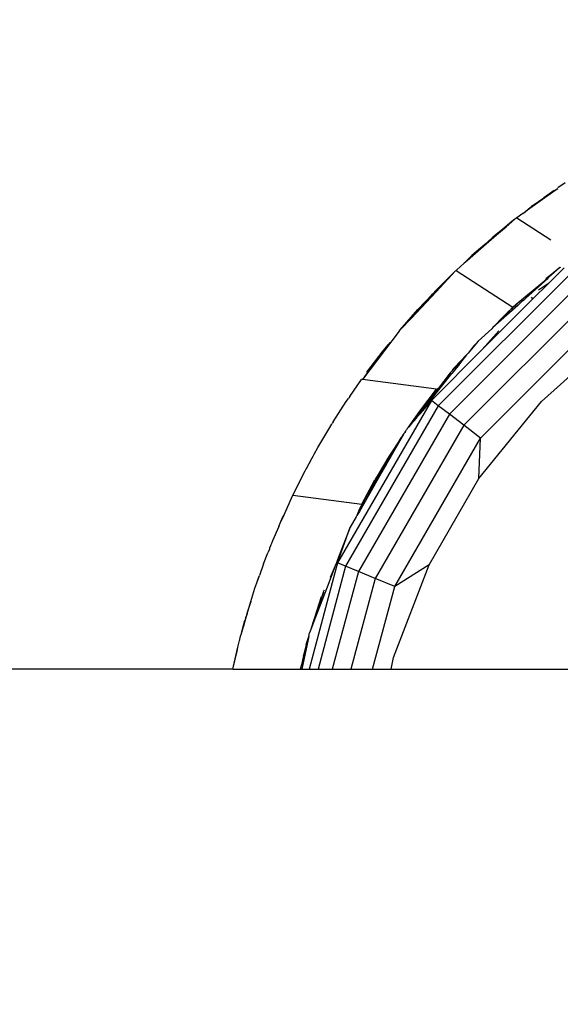
# Model space of a CAD drawing. Units: millimetres. Extents: x 65712 to 74940, y -8462 to 2460.
# Drawn here: x 69597 to 69653, y -2818 to -2716 of the extents above; entities that cross this region are included whole.
import ezdxf

# ---------------------------------------------------------------- set-up
doc = ezdxf.new("R2010")
doc.units = ezdxf.units.MM
doc.layers.add('Strefa bezpieczna', color=8, linetype='Continuous')
doc.dimstyles.get("Standard").update_dxf_attribs({"dimtxt": 180, "dimasz": 200, "dimexe": 0.18, "dimexo": 0.0625, "dimgap": 200, "dimtad": 0, "dimtih": 1, "dimtoh": 1, "dimlfac": 0.001, "dimzin": 0, "dimdsep": 46, "dimtxsty": 'Standard', "dimcen": 0.09, "dimse1": 1, "dimse2": 1, "dimadec": 0, "dimazin": 0, "dimtfac": 1, "dimtdec": 4, "dimtofl": 0, "dimtmove": 0, "dimatfit": 3, "dimfxl": 1, "dimtolj": 1, "dimtzin": 0, "dimarcsym": 0})

# ---------------------------------------------------------------- blocks, each defined once
blk = doc.blocks.new('*D125')
at = {"layer": 'Defpoints', "color": 0}
for p in [(70561.12, 1145.21), (65950.22, -8462.15), (72928.16, -8462.15)]:
    blk.add_point(p, dxfattribs=at)
at = {"layer": 'Strefa bezpieczna', "color": 0, "lineweight": -2}
for p, q in [((65950.22, 945.21), (65950.22, -3104.11)), ((65950.22, -8262.15), (65950.22, -3684.11))]:
    blk.add_line(p, q, dxfattribs=at)
at = {"layer": 'Strefa bezpieczna', "color": 0}
for points in [[(65983.55, 945.21), (65916.89, 945.21), (65950.22, 1145.21)], [(65916.89, -8262.15), (65983.55, -8262.15), (65950.22, -8462.15)]]:
    blk.add_solid(points, dxfattribs=at)
at = {"layer": 'Strefa bezpieczna', "color": 0, "insert": (65950.22, -3394.11), "char_height": 180, "attachment_point": 5}
blk.add_mtext('\\A1;9.61', dxfattribs=at)
blk = doc.blocks.new('*D126')
at = {"layer": 'Defpoints', "color": 0}
for p in [(70680.16, -818.38), (67146.85, -6498.3), (72714.16, -6498.3)]:
    blk.add_point(p, dxfattribs=at)
at = {"layer": 'Strefa bezpieczna', "color": 0, "lineweight": -2}
for p, q in [((67146.85, -1018.38), (67146.85, -3241.88)), ((67146.85, -6298.3), (67146.85, -3821.88))]:
    blk.add_line(p, q, dxfattribs=at)
at = {"layer": 'Strefa bezpieczna', "color": 0}
for points in [[(67180.18, -1018.38), (67113.52, -1018.38), (67146.85, -818.38)], [(67113.52, -6298.3), (67180.18, -6298.3), (67146.85, -6498.3)]]:
    blk.add_solid(points, dxfattribs=at)
at = {"layer": 'Strefa bezpieczna', "color": 0, "insert": (67146.85, -3531.88), "char_height": 180, "attachment_point": 5}
blk.add_mtext('\\A1;5.68', dxfattribs=at)
blk = doc.blocks.new('*D127')
at = {"layer": 'Defpoints', "color": 0}
for p in [(74939.87, 2342.13), (68173.66, -1962.5), (74939.87, -3930.67)]:
    blk.add_point(p, dxfattribs=at)
at = {"layer": 'Strefa bezpieczna', "color": 0, "lineweight": -2}
for p, q in [((68373.66, 2342.13), (70951.48, 2342.13)), ((74739.87, 2342.13), (71891.48, 2342.13))]:
    blk.add_line(p, q, dxfattribs=at)
at = {"layer": 'Strefa bezpieczna', "color": 0}
for points in [[(68373.66, 2375.46), (68373.66, 2308.8), (68173.66, 2342.13)], [(74739.87, 2308.8), (74739.87, 2375.46), (74939.87, 2342.13)]]:
    blk.add_solid(points, dxfattribs=at)
at = {"layer": 'Strefa bezpieczna', "color": 0, "insert": (71421.48, 2342.13), "char_height": 180, "attachment_point": 5}
blk.add_mtext('\\A1;6.77', dxfattribs=at)
blk = doc.blocks.new('*D128')
at = {"layer": 'Defpoints', "color": 0}
for p in [(73439.87, 1798.05), (69477.16, -2415.08), (73439.87, -4074.59)]:
    blk.add_point(p, dxfattribs=at)
at = {"layer": 'Strefa bezpieczna', "color": 0, "lineweight": -2}
for p, q in [((69677.16, 1798.05), (70908.88, 1798.05)), ((73239.87, 1798.05), (71848.88, 1798.05))]:
    blk.add_line(p, q, dxfattribs=at)
at = {"layer": 'Strefa bezpieczna', "color": 0}
for points in [[(69677.16, 1831.38), (69677.16, 1764.71), (69477.16, 1798.05)], [(73239.87, 1764.71), (73239.87, 1831.38), (73439.87, 1798.05)]]:
    blk.add_solid(points, dxfattribs=at)
at = {"layer": 'Strefa bezpieczna', "color": 0, "insert": (71378.88, 1798.05), "char_height": 180, "attachment_point": 5}
blk.add_mtext('\\A1;3.96', dxfattribs=at)

msp = doc.modelspace()

# ---------------------------------------------------------------- linework, layer by layer
for p, q in [((69652.648, -2733.28), (69649.255, -2735.659)), ((69652.273, -2733.439), (69651.202, -2734.233)), ((69651.202, -2734.233), (69652.291, -2733.477)), ((69652.291, -2733.477), (69652.273, -2733.439)), ((69652.291, -2733.477), (69652.654, -2733.232)), ((69653.419, -2732.661), (69652.662, -2733.172)), ((69650.008, -2735.061), (69651.202, -2734.233)), ((69649.02, -2735.849), (69649.255, -2735.659)), ((69649.255, -2735.659), (69649.821, -2735.201)), ((69649.821, -2735.201), (69649.913, -2735.137)), ((69649.913, -2735.137), (69650.008, -2735.061)), ((69647.891, -2736.687), (69646.952, -2737.486)), ((69647.287, -2737.251), (69648.208, -2736.453)), ((69648.208, -2736.453), (69647.891, -2736.687)), ((69648.386, -2736.298), (69648.208, -2736.453)), ((69649.02, -2735.849), (69648.386, -2736.298)), ((69648.386, -2736.298), (69651.948, -2738.597)), ((69647.287, -2737.251), (69644.973, -2739.259)), ((69645.337, -2738.829), (69647.287, -2737.251)), ((69646.952, -2737.486), (69645.906, -2738.315)), ((69646.952, -2737.486), (69647.287, -2737.251)), ((69645.337, -2738.829), (69645.906, -2738.315)), ((69644.973, -2739.259), (69643.231, -2740.77)), ((69644.415, -2739.642), (69644.173, -2739.848)), ((69644.415, -2739.642), (69644.881, -2739.198)), ((69644.786, -2739.327), (69644.415, -2739.642)), ((69644.786, -2739.327), (69644.909, -2739.216)), ((69644.881, -2739.198), (69645.337, -2738.829)), ((69644.909, -2739.216), (69644.881, -2739.198)), ((69644.909, -2739.216), (69645.337, -2738.829)), ((69644.973, -2739.259), (69644.909, -2739.216)), ((69643.191, -2740.749), (69642.924, -2741.009)), ((69643.231, -2740.77), (69642.924, -2741.009)), ((69643.191, -2740.749), (69644.015, -2740.023)), ((69643.735, -2740.22), (69643.191, -2740.749)), ((69643.231, -2740.77), (69644.015, -2740.023)), ((69644.173, -2739.848), (69643.735, -2740.22)), ((69644.015, -2740.023), (69644.173, -2739.848)), ((69640.034, -2743.803), (69642.021, -2741.824)), ((69642.021, -2741.824), (69641.232, -2742.674)), ((69642.021, -2741.824), (69642.077, -2741.771)), ((69642.143, -2741.713), (69642.077, -2741.771)), ((69642.077, -2741.771), (69647.977, -2745.591)), ((69642.143, -2741.713), (69642.924, -2741.009)), ((69652.545, -2741.717), (69651.289, -2742.868)), ((69653.313, -2741.506), (69651.691, -2743.128)), ((69652.881, -2741.48), (69651.745, -2742.493)), ((69651.745, -2742.493), (69652.545, -2741.717)), ((69652.2, -2741.98), (69652.545, -2741.717)), ((69652.545, -2741.717), (69652.702, -2741.598)), ((69652.881, -2741.48), (69652.702, -2741.598)), ((69652.881, -2741.48), (69652.967, -2741.422)), ((69641.232, -2742.674), (69639.995, -2743.995)), ((69640.034, -2743.803), (69641.232, -2742.674)), ((69653.867, -2742.227), (69640.234, -2755.86)), ((69649.14, -2744.634), (69651.289, -2742.868)), ((69651.615, -2742.619), (69649.331, -2744.662)), ((69651.289, -2742.868), (69649.331, -2744.662)), ((69651.289, -2742.868), (69651.615, -2742.619)), ((69651.42, -2742.607), (69652.2, -2741.98)), ((69651.615, -2742.619), (69651.745, -2742.493)), ((69639.907, -2743.936), (69639.937, -2743.907)), ((69639.937, -2743.907), (69640.034, -2743.803)), ((69654.747, -2743.374), (69641.381, -2756.741)), ((69651.691, -2743.128), (69650.078, -2744.741)), ((69651.691, -2743.128), (69650.64, -2743.824)), ((69639.995, -2743.995), (69637.433, -2746.732)), ((69637.433, -2746.732), (69639.666, -2744.196)), ((69638.117, -2745.849), (69639.666, -2744.196)), ((69639.823, -2744.022), (69639.666, -2744.196)), ((69639.851, -2743.999), (69639.823, -2744.022)), ((69639.907, -2743.936), (69639.851, -2743.999)), ((69639.995, -2743.995), (69639.907, -2743.936)), ((69655.895, -2744.869), (69642.876, -2757.888)), ((69650.078, -2744.741), (69644.812, -2750.008)), ((69649.14, -2744.634), (69647.654, -2745.992)), ((69648.329, -2745.301), (69649.14, -2744.634)), ((69649.134, -2744.853), (69648.889, -2745.042)), ((69649.331, -2744.662), (69649.134, -2744.853)), ((69650.078, -2744.741), (69649.923, -2744.563)), ((69636.271, -2747.96), (69638.117, -2745.849)), ((69648.505, -2745.42), (69645.91, -2747.729)), ((69647.812, -2745.794), (69647.504, -2746.088)), ((69647.812, -2745.794), (69648.329, -2745.301)), ((69647.812, -2745.794), (69647.977, -2745.591)), ((69647.977, -2745.591), (69648.329, -2745.301)), ((69648.889, -2745.042), (69648.505, -2745.42)), ((69637.433, -2746.732), (69636.271, -2747.96)), ((69644.617, -2759.224), (69657.231, -2746.611)), ((69645.91, -2747.729), (69647.097, -2746.5)), ((69647.654, -2745.992), (69647.097, -2746.5)), ((69647.467, -2746.118), (69647.097, -2746.5)), ((69647.504, -2746.088), (69647.467, -2746.118)), ((69647.654, -2745.992), (69647.504, -2746.088)), ((69636.179, -2748.072), (69636.271, -2747.96)), ((69644.37, -2749.143), (69645.784, -2747.87)), ((69645.91, -2747.729), (69645.784, -2747.87)), ((69636.154, -2748.099), (69632.358, -2753.129)), ((69636.179, -2748.072), (69636.154, -2748.099)), ((69646.532, -2748.063), (69644.812, -2750.008)), ((69650.971, -2755.407), (69658.664, -2748.479)), ((69635.035, -2749.474), (69632.838, -2752.443)), ((69634.498, -2750.132), (69635.035, -2749.474)), ((69635.174, -2749.286), (69635.035, -2749.474)), ((69644.812, -2750.008), (69639.512, -2755.307)), ((69644.163, -2749.398), (69643.352, -2750.375)), ((69643.921, -2749.62), (69643.352, -2750.375)), ((69644.163, -2749.398), (69643.921, -2749.62)), ((69644.183, -2749.379), (69644.163, -2749.398)), ((69644.37, -2749.143), (69644.183, -2749.379)), ((69632.8, -2752.364), (69634.498, -2750.132)), ((69643.172, -2750.561), (69641.659, -2752.231)), ((69643.172, -2750.561), (69641.855, -2752.248)), ((69643.172, -2750.561), (69641.9, -2751.877)), ((69643.172, -2750.561), (69643.352, -2750.375)), ((69641.659, -2752.231), (69641.794, -2752.016)), ((69641.9, -2751.877), (69641.794, -2752.016)), ((69642.39, -2751.652), (69641.855, -2752.248)), ((69631.028, -2754.893), (69632.256, -2753.115)), ((69632.358, -2753.129), (69632.256, -2753.115)), ((69632.838, -2752.443), (69632.358, -2753.129)), ((69640.031, -2754.139), (69632.358, -2753.129)), ((69632.8, -2752.364), (69632.838, -2752.443)), ((69638.272, -2756.721), (69641.637, -2752.491)), ((69641.479, -2752.429), (69640.263, -2754.022)), ((69641.637, -2752.491), (69640.263, -2754.022)), ((69641.659, -2752.231), (69641.479, -2752.429)), ((69641.855, -2752.248), (69641.637, -2752.491)), ((69640.031, -2754.139), (69637.12, -2758.096)), ((69638.298, -2756.409), (69640.031, -2754.139)), ((69638.545, -2756.273), (69640.263, -2754.022)), ((69630.662, -2755.422), (69630.875, -2755.114)), ((69630.929, -2755.023), (69630.875, -2755.114)), ((69631.028, -2754.893), (69630.929, -2755.023)), ((69629.303, -2757.539), (69630.662, -2755.422)), ((69639.512, -2755.307), (69629.754, -2772.209)), ((69640.234, -2755.86), (69630.594, -2772.557)), ((69639.512, -2755.307), (69638.272, -2756.721)), ((69640.234, -2755.86), (69639.512, -2755.307)), ((69641.381, -2756.741), (69640.234, -2755.86)), ((69644.456, -2763.452), (69650.971, -2755.407)), ((69641.381, -2756.741), (69631.93, -2773.111)), ((69637.12, -2758.096), (69638.298, -2756.409)), ((69637.947, -2757.139), (69637.372, -2757.812)), ((69637.728, -2757.345), (69638.153, -2756.819)), ((69637.976, -2757.094), (69637.947, -2757.139)), ((69638.153, -2756.819), (69637.976, -2757.094)), ((69638.194, -2756.849), (69637.976, -2757.094)), ((69638.29, -2756.608), (69638.153, -2756.819)), ((69638.194, -2756.849), (69638.272, -2756.721)), ((69638.272, -2756.721), (69638.545, -2756.273)), ((69638.29, -2756.608), (69638.545, -2756.273)), ((69642.876, -2757.888), (69641.381, -2756.741)), ((69627.715, -2760.193), (69629.147, -2757.782)), ((69629.147, -2757.782), (69629.202, -2757.697)), ((69629.228, -2757.653), (69629.202, -2757.697)), ((69629.303, -2757.539), (69629.228, -2757.653)), ((69642.876, -2757.888), (69633.671, -2773.832)), ((69637.014, -2758.23), (69636.956, -2758.298)), ((69637.014, -2758.23), (69637.035, -2758.201)), ((69637.064, -2758.172), (69637.035, -2758.201)), ((69637.12, -2758.096), (69637.064, -2758.172)), ((69637.372, -2757.812), (69637.12, -2758.096)), ((69637.372, -2757.812), (69637.728, -2757.345)), ((69644.617, -2759.224), (69642.876, -2757.888)), ((69633.757, -2763.615), (69636.378, -2759.192)), ((69636.378, -2759.192), (69633.975, -2763.019)), ((69636.628, -2758.867), (69634.781, -2762.033)), ((69636.378, -2759.192), (69634.781, -2762.033)), ((69636.378, -2759.192), (69635.097, -2761.138)), ((69635.698, -2774.672), (69644.617, -2759.224)), ((69636.378, -2759.192), (69636.45, -2759.07)), ((69636.45, -2759.07), (69636.48, -2759.029)), ((69636.48, -2759.029), (69636.503, -2758.982)), ((69636.503, -2758.982), (69636.591, -2758.842)), ((69636.53, -2758.941), (69636.503, -2758.982)), ((69636.61, -2758.811), (69636.591, -2758.842)), ((69636.591, -2758.842), (69636.628, -2758.867)), ((69636.645, -2758.768), (69636.61, -2758.811)), ((69636.645, -2758.768), (69636.628, -2758.867)), ((69636.653, -2758.743), (69636.645, -2758.768)), ((69636.714, -2758.673), (69636.653, -2758.743)), ((69636.725, -2758.64), (69636.714, -2758.673)), ((69636.76, -2758.637), (69636.725, -2758.64)), ((69636.818, -2758.537), (69636.76, -2758.637)), ((69636.818, -2758.537), (69636.856, -2758.454)), ((69636.91, -2758.378), (69636.856, -2758.454)), ((69636.956, -2758.298), (69636.91, -2758.378)), ((69644.456, -2763.452), (69644.617, -2759.224)), ((69627.32, -2760.912), (69627.715, -2760.193)), ((69627.076, -2761.357), (69627.2, -2761.108)), ((69627.2, -2761.108), (69627.32, -2760.912)), ((69635.097, -2761.138), (69633.975, -2763.019)), ((69626.507, -2762.393), (69627.076, -2761.357)), ((69634.781, -2762.033), (69633.757, -2763.615)), ((69634.781, -2762.033), (69633.848, -2763.682)), ((69625.102, -2765.154), (69626.366, -2762.651)), ((69626.366, -2762.651), (69626.448, -2762.502)), ((69626.467, -2762.461), (69626.448, -2762.502)), ((69626.507, -2762.393), (69626.467, -2762.461)), ((69633.975, -2763.019), (69633.634, -2763.591)), ((69633.848, -2763.682), (69632.017, -2766.853)), ((69632.265, -2766.097), (69633.634, -2763.591)), ((69632.615, -2765.541), (69633.634, -2763.591)), ((69632.615, -2765.541), (69633.757, -2763.615)), ((69639.279, -2772.418), (69644.456, -2763.452)), ((69624.432, -2766.659), (69625.102, -2765.154)), ((69625.102, -2765.154), (69632.265, -2766.097)), ((69632.007, -2766.69), (69632.509, -2765.741)), ((69632.509, -2765.741), (69632.017, -2766.853)), ((69632.509, -2765.741), (69632.615, -2765.541)), ((69623.787, -2768.071), (69624.013, -2767.5)), ((69624.013, -2767.5), (69624.056, -2767.414)), ((69624.047, -2767.524), (69624.013, -2767.5)), ((69624.047, -2767.524), (69624.432, -2766.659)), ((69624.056, -2767.414), (69624.11, -2767.281)), ((69624.432, -2766.659), (69624.11, -2767.281)), ((69631.687, -2767.423), (69631.066, -2768.5)), ((69631.75, -2767.279), (69631.687, -2767.423)), ((69632.007, -2766.69), (69631.75, -2767.279)), ((69632.017, -2766.853), (69631.75, -2767.279)), ((69623.646, -2768.425), (69622.973, -2769.937)), ((69623.646, -2768.425), (69623.787, -2768.071)), ((69623.787, -2768.071), (69624.047, -2767.524)), ((69629.754, -2772.209), (69631.066, -2768.5)), ((69631.066, -2768.5), (69629.935, -2771.447)), ((69622.78, -2770.435), (69622.685, -2770.678)), ((69622.818, -2770.324), (69622.78, -2770.435)), ((69622.879, -2770.192), (69622.818, -2770.324)), ((69622.973, -2769.937), (69622.879, -2770.192)), ((69622.043, -2772.329), (69622.51, -2771.189)), ((69622.663, -2770.776), (69622.51, -2771.189)), ((69622.685, -2770.678), (69622.663, -2770.776)), ((69629.935, -2771.447), (69629.734, -2771.908)), ((69622.043, -2772.329), (69621.638, -2773.544)), ((69629.754, -2772.209), (69626.786, -2783.286)), ((69630.594, -2772.557), (69627.719, -2783.286)), ((69629.501, -2772.529), (69628.838, -2774.304)), ((69629.501, -2772.529), (69628.972, -2773.725)), ((69629.634, -2772.231), (69629.501, -2772.529)), ((69629.734, -2771.908), (69629.634, -2772.231)), ((69630.594, -2772.557), (69629.754, -2772.209)), ((69631.93, -2773.111), (69630.594, -2772.557)), ((69635.569, -2782.083), (69639.279, -2772.418)), ((69639.279, -2772.418), (69635.698, -2774.672)), ((69621.354, -2774.31), (69621.638, -2773.544)), ((69621.483, -2773.887), (69621.638, -2773.544)), ((69631.93, -2773.111), (69629.203, -2783.286)), ((69633.671, -2773.832), (69631.93, -2773.111)), ((69621.155, -2774.847), (69621.354, -2774.31)), ((69621.354, -2774.31), (69621.483, -2773.887)), ((69628.838, -2774.304), (69627.472, -2777.863)), ((69633.671, -2773.832), (69631.138, -2783.286)), ((69633.39, -2783.286), (69635.698, -2774.672)), ((69635.698, -2774.672), (69633.671, -2773.832)), ((69620.739, -2776.239), (69621.155, -2774.847)), ((69627.472, -2777.863), (69628.281, -2775.284)), ((69628.281, -2775.284), (69627.623, -2777.143)), ((69628.281, -2775.284), (69628.327, -2775.138)), ((69628.358, -2775.066), (69628.327, -2775.138)), ((69620.739, -2776.239), (69620.317, -2777.504)), ((69620.358, -2777.51), (69620.739, -2776.239)), ((69627.623, -2777.143), (69628.072, -2775.723)), ((69620.139, -2778.245), (69620.358, -2777.51)), ((69620.358, -2777.51), (69620.183, -2777.957)), ((69620.317, -2777.504), (69620.358, -2777.51)), ((69627.045, -2778.975), (69627.623, -2777.143)), ((69619.933, -2778.835), (69620.107, -2778.223)), ((69620.107, -2778.223), (69619.965, -2778.825)), ((69619.965, -2778.825), (69620.139, -2778.245)), ((69620.183, -2777.957), (69620.107, -2778.223)), ((69620.107, -2778.223), (69620.139, -2778.245)), ((69627.472, -2777.863), (69627.045, -2778.975)), ((69619.654, -2779.863), (69619.74, -2779.578)), ((69619.74, -2779.578), (69619.965, -2778.825)), ((69619.74, -2779.578), (69619.933, -2778.835)), ((69626.765, -2779.869), (69626.844, -2779.498)), ((69627.045, -2778.975), (69626.844, -2779.498)), ((69619.425, -2780.857), (69619.553, -2780.292)), ((69619.553, -2780.292), (69619.571, -2780.222)), ((69619.571, -2780.222), (69619.628, -2779.964)), ((69619.628, -2779.964), (69619.641, -2779.92)), ((69619.641, -2779.92), (69619.654, -2779.863)), ((69626.753, -2779.898), (69626.018, -2783.286)), ((69626.49, -2780.733), (69626.222, -2781.845)), ((69626.427, -2781.278), (69626.624, -2780.308)), ((69626.49, -2780.733), (69626.624, -2780.308)), ((69626.624, -2780.308), (69626.753, -2779.898)), ((69626.765, -2779.869), (69626.753, -2779.898)), ((69618.854, -2783.286), (69619.297, -2781.413)), ((69618.854, -2783.286), (69619.255, -2781.433)), ((69619.255, -2781.433), (69619.425, -2780.857)), ((69619.297, -2781.413), (69619.255, -2781.433)), ((69619.297, -2781.413), (69619.425, -2780.857)), ((69626.342, -2781.528), (69625.988, -2782.821)), ((69626.222, -2781.845), (69625.988, -2782.821)), ((69626.427, -2781.278), (69626.018, -2783.286)), ((69626.222, -2781.845), (69626.342, -2781.528)), ((69626.342, -2781.528), (69626.427, -2781.278)), ((69625.988, -2782.821), (69625.876, -2783.286)), ((69635.314, -2783.286), (69635.569, -2782.083)), ((69618.854, -2783.286), (69550.155, -2783.286)), ((69618.854, -2783.286), (69625.876, -2783.286)), ((69625.876, -2783.286), (69626.018, -2783.286)), ((69626.018, -2783.286), (69626.786, -2783.286)), ((69626.786, -2783.286), (69627.719, -2783.286)), ((69627.719, -2783.286), (69629.203, -2783.286)), ((69629.203, -2783.286), (69631.138, -2783.286)), ((69631.138, -2783.286), (69633.39, -2783.286)), ((69633.39, -2783.286), (69635.314, -2783.286)), ((69635.314, -2783.286), (69687.855, -2783.286))]:
    msp.add_line(p, q)

# ---------------------------------------------------------------- dimensions: what is measured, and where the dimension line sits
at = {"layer": 'Strefa bezpieczna'}
for base, p1, p2, picture, middle in [((74939.869, 2342.129), (68173.659, -1962.501), (74939.869, -3930.669), '*D127', (71421.481, 2342.129)), ((73439.869, 1798.047), (69477.159, -2415.083), (73439.869, -4074.585), '*D128', (71378.883, 1798.047))]:
    dim = msp.add_linear_dim(base=base, p1=p1, p2=p2, dimstyle='Standard', dxfattribs=at)
    dim.commit()
    dim.dimension.update_dxf_attribs({"geometry": picture, "text_midpoint": middle, "dimtype": 160})
for base, p1, p2, picture, middle in [((65950.222, -8462.148), (70561.115, 1145.213), (72928.155, -8462.148), '*D125', (65950.222, -3394.109)), ((67146.851, -6498.296), (70680.155, -818.384), (72714.155, -6498.296), '*D126', (67146.851, -3531.876))]:
    dim = msp.add_linear_dim(base=base, p1=p1, p2=p2, angle=90, dimstyle='Standard', dxfattribs=at)
    dim.commit()
    dim.dimension.update_dxf_attribs({"geometry": picture, "text_midpoint": middle, "dimtype": 160})

doc.saveas('drawing.dxf')
